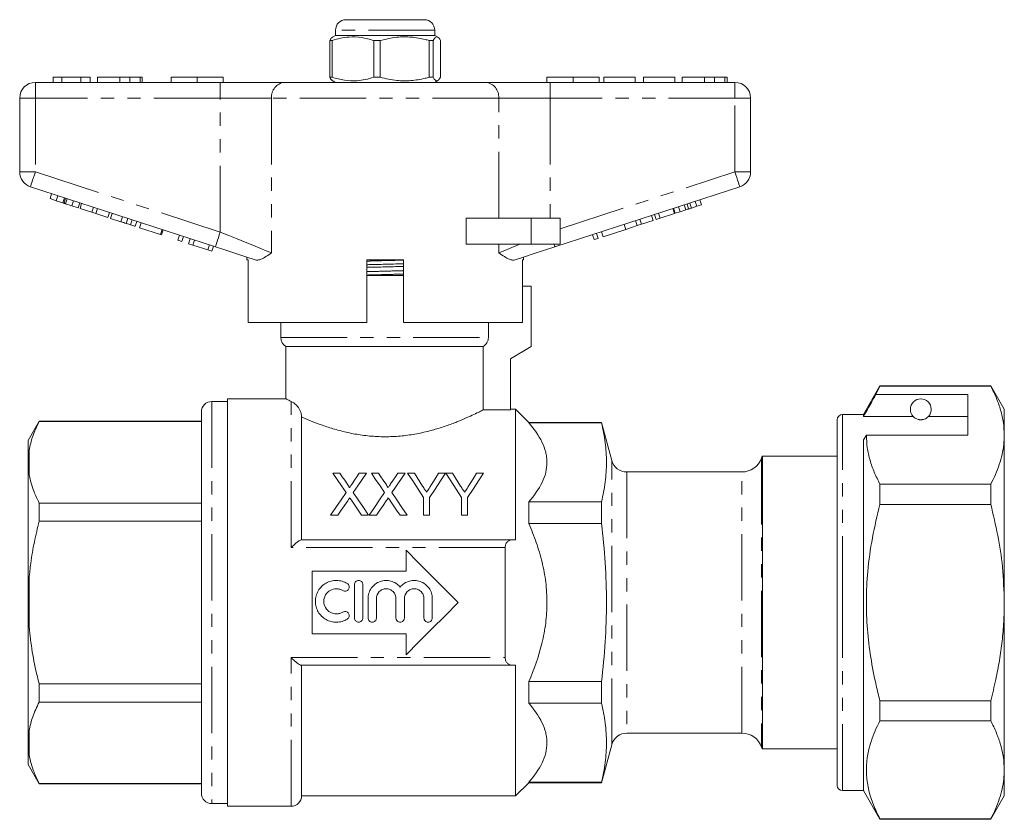
# Model space of a CAD drawing. Units: millimetres. Extents: x 177 to 271, y 115 to 266.
# Drawn here: x 177 to 271, y 189 to 266 of the extents above; entities that cross this region are included whole.
import ezdxf

# ---------------------------------------------------------------- set-up
doc = ezdxf.new("R2010")
doc.units = ezdxf.units.MM
doc.linetypes.add('PHANTOM', pattern=[12.7, 6.35, -1.27, 1.27, -1.27, 1.27, -1.27])

msp = doc.modelspace()

# ---------------------------------------------------------------- linework, layer by layer
at = {"color": 7, "linetype": 'Continuous', "lineweight": 15}
for p, q in [((207.936, 265.526), (215.436, 265.526)), ((206.936, 264.526), (206.936, 264.026)), ((216.436, 264.026), (216.436, 264.526)), ((206.618, 263.535), (206.382, 263.535)), ((206.382, 263.535), (206.382, 260.016)), ((206.618, 263.535), (206.618, 260.016)), ((206.936, 264.026), (206.632, 263.85)), ((213.461, 264.026), (206.936, 264.026)), ((211.215, 263.535), (210.59, 263.535)), ((210.59, 260.016), (210.59, 263.535)), ((211.215, 263.535), (211.215, 260.016)), ((216.436, 264.026), (213.461, 264.026)), ((216.283, 263.535), (215.894, 263.535)), ((215.894, 260.016), (215.894, 263.535)), ((216.283, 260.016), (216.283, 263.535)), ((216.74, 263.85), (216.436, 264.026)), ((216.99, 263.535), (216.99, 260.016)), ((178.186, 259.526), (195.888, 259.526)), ((180.737, 260.026), (179.904, 260.026)), ((179.904, 260.026), (179.904, 259.526)), ((180.737, 260.026), (180.737, 259.526)), ((182.557, 260.026), (180.737, 260.026)), ((182.557, 260.026), (182.557, 259.526)), ((183.429, 260.026), (182.557, 260.026)), ((183.429, 260.026), (183.429, 259.526)), ((184.135, 260.026), (184.135, 259.526)), ((186.288, 260.026), (186.288, 259.526)), ((187.243, 260.026), (187.243, 259.526)), ((188.227, 260.026), (188.227, 259.526)), ((188.429, 260.026), (188.429, 259.526)), ((191.186, 260.026), (191.186, 259.526)), ((191.186, 260.026), (193.686, 260.026)), ((193.686, 260.026), (193.686, 259.526)), ((193.686, 260.026), (196.186, 260.026)), ((195.888, 259.526), (202.043, 259.526)), ((196.186, 260.026), (196.186, 259.526)), ((202.043, 259.526), (221.329, 259.526)), ((206.618, 260.016), (206.382, 260.016)), ((206.626, 259.705), (206.936, 259.526)), ((211.215, 260.016), (210.59, 260.016)), ((216.283, 260.016), (215.894, 260.016)), ((216.436, 259.526), (216.746, 259.705)), ((221.329, 259.526), (227.483, 259.526)), ((227.186, 260.026), (227.186, 259.526)), ((227.186, 260.026), (229.686, 260.026)), ((227.483, 259.526), (245.186, 259.526)), ((229.686, 260.026), (229.686, 259.526)), ((229.686, 260.026), (232.186, 260.026)), ((232.186, 260.026), (232.186, 259.526)), ((232.635, 260.026), (232.635, 259.526)), ((235.647, 260.026), (232.635, 260.026)), ((235.647, 260.026), (235.647, 259.526)), ((236.417, 260.026), (236.417, 259.526)), ((239.429, 260.026), (236.417, 260.026)), ((239.429, 260.026), (239.429, 259.526)), ((240.135, 260.026), (240.135, 259.526)), ((242.288, 260.026), (242.288, 259.526)), ((243.243, 260.026), (243.243, 259.526)), ((244.227, 260.026), (244.227, 259.526)), ((244.429, 260.026), (244.429, 259.526)), ((176.686, 250.952), (176.686, 258.026)), ((246.686, 258.026), (246.686, 250.952)), ((195.425, 243.774), (177.722, 249.526)), ((245.649, 249.526), (227.947, 243.774)), ((179.589, 248.393), (179.744, 248.869)), ((179.589, 248.393), (180.192, 248.198)), ((180.192, 248.198), (180.346, 248.673)), ((180.192, 248.198), (180.809, 247.997)), ((180.809, 247.997), (180.964, 248.473)), ((180.934, 247.957), (181.088, 248.432)), ((181.068, 247.913), (181.223, 248.388)), ((181.676, 247.715), (181.83, 248.191)), ((241.528, 247.661), (241.373, 248.136)), ((241.988, 247.81), (241.833, 248.286)), ((181.068, 247.913), (181.676, 247.715)), ((181.676, 247.715), (182.278, 247.52)), ((182.278, 247.52), (182.433, 247.995)), ((182.465, 247.459), (182.62, 247.934)), ((182.465, 247.459), (183.592, 247.093)), ((183.592, 247.093), (183.746, 247.569)), ((183.592, 247.093), (183.994, 246.962)), ((183.994, 246.962), (184.149, 247.438)), ((185.121, 246.596), (185.275, 247.072)), ((239.385, 246.965), (239.23, 247.44)), ((239.47, 246.992), (239.316, 247.468)), ((239.47, 246.992), (239.93, 247.142)), ((239.93, 247.142), (239.776, 247.617)), ((239.93, 247.142), (240.494, 247.325)), ((240.494, 247.325), (240.34, 247.801)), ((240.754, 247.409), (240.599, 247.885)), ((241.018, 247.495), (240.863, 247.971)), ((241.018, 247.495), (241.528, 247.661)), ((241.528, 247.661), (241.988, 247.81)), ((183.994, 246.962), (185.121, 246.596)), ((185.393, 246.508), (185.548, 246.983)), ((185.393, 246.508), (186.372, 246.19)), ((186.372, 246.19), (186.526, 246.665)), ((186.877, 246.026), (187.032, 246.501)), ((187.293, 245.89), (187.448, 246.366)), ((187.741, 245.745), (187.895, 246.22)), ((219.432, 244.026), (219.432, 246.526)), ((225.686, 246.526), (219.432, 246.526)), ((228.436, 246.526), (225.686, 246.526)), ((228.436, 246.526), (228.436, 244.026)), ((235.833, 245.811), (235.679, 246.286)), ((236.236, 245.941), (236.082, 246.417)), ((236.236, 245.941), (237.362, 246.307)), ((237.362, 246.307), (237.208, 246.783)), ((237.635, 246.396), (237.481, 246.872)), ((237.635, 246.396), (238.019, 246.521)), ((238.019, 246.521), (237.865, 246.996)), ((238.019, 246.521), (239.385, 246.965)), ((188.167, 245.606), (188.322, 246.082)), ((188.167, 245.606), (190.173, 244.955)), ((190.173, 244.955), (190.328, 245.43)), ((190.258, 244.927), (190.413, 245.402)), ((232.557, 244.746), (232.402, 245.221)), ((232.557, 244.746), (234.733, 245.453)), ((234.733, 245.453), (234.579, 245.929)), ((234.733, 245.453), (235.833, 245.811)), ((235.833, 245.811), (236.236, 245.941)), ((190.173, 244.955), (190.258, 244.927)), ((191.837, 244.414), (191.992, 244.889)), ((191.837, 244.414), (192.221, 244.289)), ((192.221, 244.289), (192.376, 244.765)), ((192.862, 244.081), (193.016, 244.557)), ((193.27, 243.948), (193.424, 244.424)), ((231.703, 244.469), (231.549, 244.944)), ((231.703, 244.469), (232.087, 244.593)), ((232.087, 244.593), (231.933, 245.069)), ((192.862, 244.081), (193.27, 243.948)), ((193.27, 243.948), (194.697, 243.485)), ((194.697, 243.485), (194.851, 243.96)), ((194.697, 243.485), (195.081, 243.36)), ((195.081, 243.36), (195.235, 243.835)), ((225.686, 244.026), (219.432, 244.026)), ((228.436, 244.026), (225.686, 244.026)), ((198.436, 242.796), (198.436, 242.526)), ((198.552, 242.526), (198.436, 242.526)), ((198.552, 242.526), (198.552, 236.526)), ((209.936, 236.526), (209.936, 242.526)), ((213.436, 242.526), (209.936, 242.526)), ((213.436, 242.526), (213.436, 236.526)), ((224.936, 242.526), (224.839, 242.526)), ((224.839, 236.526), (224.839, 242.526)), ((224.936, 242.526), (224.936, 242.796)), ((209.936, 241.026), (213.436, 241.026)), ((225.686, 240.026), (224.839, 240.026)), ((225.686, 240.026), (225.686, 234.226)), ((209.936, 236.526), (198.552, 236.526)), ((201.686, 236.526), (201.686, 235.092)), ((224.839, 236.526), (213.436, 236.526)), ((221.573, 235.092), (221.573, 236.526)), ((202.186, 234.226), (202.186, 229.222)), ((202.186, 234.226), (221.067, 234.226)), ((221.067, 234.226), (221.067, 228.165)), ((225.686, 234.226), (223.686, 233.071)), ((223.686, 233.071), (223.686, 228.165)), ((259.074, 230.476), (257.486, 227.726)), ((258.684, 229.644), (259.074, 230.446)), ((269.687, 230.476), (259.074, 230.476)), ((259.074, 230.446), (259.074, 230.476)), ((259.074, 230.446), (269.687, 230.446)), ((270.986, 228.226), (269.687, 230.476)), ((269.687, 230.476), (269.687, 230.446)), ((202.195, 229.226), (196.586, 229.226)), ((196.586, 209.726), (196.586, 229.226)), ((267.486, 229.644), (258.684, 229.644)), ((267.486, 225.747), (267.486, 229.644)), ((196.586, 228.976), (195.086, 228.976)), ((224.186, 228.226), (223.686, 228.226)), ((225.436, 226.976), (224.186, 228.226)), ((224.186, 215.726), (224.186, 228.226)), ((270.986, 225.747), (270.986, 228.226)), ((194.086, 227.976), (194.086, 191.476)), ((203.686, 227.502), (203.686, 215.726)), ((221.067, 228.165), (223.686, 228.165)), ((257.486, 227.726), (255.486, 227.726)), ((257.486, 227.551), (257.486, 227.726)), ((262.248, 227.551), (257.486, 227.551)), ((267.486, 227.551), (263.724, 227.551)), ((178.554, 227.076), (177.486, 225.226)), ((194.086, 227.076), (178.554, 227.076)), ((178.554, 227.047), (178.554, 227.076)), ((194.086, 227.047), (178.554, 227.047)), ((232.413, 226.976), (225.436, 226.976)), ((225.436, 226.976), (225.436, 226.934)), ((225.436, 226.934), (232.413, 226.934)), ((233.388, 223.338), (232.413, 226.976)), ((232.413, 226.934), (232.413, 226.976)), ((254.986, 209.726), (254.986, 227.226)), ((257.486, 225.314), (257.775, 225.747)), ((257.775, 225.747), (267.486, 225.747)), ((270.986, 209.726), (270.986, 225.747)), ((177.486, 225.226), (177.486, 223.342)), ((257.486, 191.726), (257.486, 225.314)), ((254.986, 223.726), (247.82, 223.726)), ((247.82, 223.726), (247.82, 195.726)), ((177.486, 223.342), (177.486, 222.948)), ((177.486, 222.948), (177.586, 221.987)), ((177.486, 222.948), (177.486, 210.12)), ((207.351, 222.101), (206.672, 222.101)), ((209.902, 222.101), (209.213, 222.101)), ((211.043, 222.101), (210.364, 222.101)), ((212.321, 220.247), (213.595, 222.101)), ((213.595, 222.101), (212.906, 222.101)), ((214.5, 222.101), (213.833, 222.101)), ((217.474, 222.101), (216.806, 222.101)), ((218.141, 222.101), (217.484, 222.101)), ((221.115, 222.101), (220.447, 222.101)), ((245.857, 222.226), (234.837, 222.226)), ((259.074, 219.123), (259.074, 221.048)), ((269.687, 221.048), (259.074, 221.048)), ((269.687, 221.048), (269.687, 219.123)), ((215.371, 219.795), (215.371, 218.101)), ((215.935, 218.101), (215.935, 219.795)), ((219.012, 219.795), (219.012, 218.101)), ((219.576, 218.101), (219.576, 219.795)), ((178.554, 217.521), (178.554, 219.251)), ((178.554, 219.251), (194.086, 219.251)), ((225.436, 219.364), (225.436, 217.296)), ((225.436, 219.364), (232.413, 219.364)), ((232.413, 217.296), (232.413, 219.364)), ((259.074, 219.123), (269.687, 219.123)), ((206.466, 218.101), (207.155, 218.101)), ((209.427, 218.101), (210.108, 218.101)), ((210.159, 218.101), (210.847, 218.101)), ((213.12, 218.101), (213.8, 218.101)), ((215.371, 218.101), (215.935, 218.101)), ((219.012, 218.101), (219.576, 218.101)), ((194.086, 217.521), (178.554, 217.521)), ((225.436, 217.296), (232.413, 217.296)), ((203.641, 215.726), (223.891, 215.726)), ((213.686, 212.726), (213.686, 214.726)), ((223.186, 214.996), (223.186, 204.455)), ((204.686, 212.726), (213.686, 212.726)), ((204.686, 206.726), (204.686, 212.726)), ((208.748, 208.243), (208.748, 211.443)), ((209.548, 211.443), (209.548, 208.243)), ((177.486, 210.12), (177.486, 209.332)), ((196.586, 190.226), (196.586, 209.726)), ((210.048, 208.243), (210.048, 210.104)), ((210.848, 210.104), (210.848, 208.243)), ((212.726, 208.243), (212.726, 210.104)), ((213.526, 210.104), (213.526, 208.243)), ((215.404, 208.243), (215.404, 210.104)), ((216.204, 210.104), (216.204, 208.243)), ((254.986, 192.226), (254.986, 209.726)), ((270.986, 193.704), (270.986, 209.726)), ((177.486, 209.332), (177.586, 207.402)), ((177.486, 209.332), (177.486, 196.504)), ((213.686, 206.726), (204.686, 206.726)), ((213.686, 204.726), (213.686, 206.726)), ((223.891, 203.726), (203.641, 203.726)), ((203.686, 203.726), (203.686, 191.226)), ((224.186, 191.226), (224.186, 203.726)), ((178.554, 200.2), (178.554, 201.93)), ((178.554, 201.93), (194.086, 201.93)), ((225.436, 202.155), (225.436, 200.088)), ((225.436, 202.155), (232.413, 202.155)), ((232.413, 200.088), (232.413, 202.155)), ((194.086, 200.2), (178.554, 200.2)), ((225.436, 200.088), (232.413, 200.088)), ((259.074, 198.403), (259.074, 200.328)), ((269.687, 200.328), (259.074, 200.328)), ((269.687, 200.328), (269.687, 198.403)), ((259.074, 198.403), (269.687, 198.403)), ((234.837, 197.226), (245.857, 197.226)), ((177.486, 196.504), (177.486, 196.11)), ((177.486, 196.11), (177.586, 195.141)), ((177.486, 196.11), (177.486, 194.226)), ((232.413, 192.476), (233.388, 196.114)), ((247.82, 195.726), (254.986, 195.726)), ((177.486, 194.226), (178.554, 192.376)), ((270.986, 191.226), (270.986, 193.704)), ((178.554, 192.405), (194.086, 192.405)), ((178.554, 192.376), (178.554, 192.405)), ((178.554, 192.376), (194.086, 192.376)), ((224.186, 191.226), (225.436, 192.476)), ((225.436, 192.517), (225.436, 192.476)), ((225.436, 192.517), (232.413, 192.517)), ((225.436, 192.476), (232.413, 192.476)), ((232.413, 192.476), (232.413, 192.517)), ((255.486, 191.726), (257.486, 191.726)), ((257.486, 191.726), (259.074, 188.976)), ((203.686, 191.226), (224.186, 191.226)), ((269.687, 188.976), (270.986, 191.226)), ((195.086, 190.476), (196.586, 190.476)), ((196.586, 190.226), (202.686, 190.226)), ((259.074, 188.976), (259.074, 189.006)), ((269.687, 189.006), (259.074, 189.006)), ((259.074, 188.976), (269.687, 188.976)), ((269.687, 189.006), (269.687, 188.976))]:
    msp.add_line(p, q, dxfattribs=at)
at = {"color": 8, "linetype": 'PHANTOM', "lineweight": 0}
for p, q in [((216.436, 264.526), (206.936, 264.526)), ((178.186, 259.526), (178.186, 258.026)), ((195.888, 259.526), (195.888, 258.026)), ((227.483, 259.526), (227.483, 258.026)), ((245.186, 259.526), (245.186, 258.026)), ((176.686, 258.026), (178.186, 258.026)), ((178.186, 258.026), (178.186, 250.952)), ((195.888, 258.026), (178.186, 258.026)), ((200.812, 258.026), (195.888, 258.026)), ((195.888, 245.2), (195.888, 258.026)), ((200.812, 258.026), (200.812, 243.201)), ((222.56, 258.026), (200.812, 258.026)), ((222.56, 246.526), (222.56, 258.026)), ((227.483, 258.026), (222.56, 258.026)), ((227.483, 258.026), (227.483, 246.526)), ((245.186, 258.026), (227.483, 258.026)), ((245.186, 250.952), (245.186, 258.026)), ((246.686, 258.026), (245.186, 258.026)), ((176.686, 250.952), (178.186, 250.952)), ((178.186, 250.952), (195.888, 245.2)), ((228.436, 245.51), (245.186, 250.952)), ((246.686, 250.952), (245.186, 250.952)), ((225.686, 246.526), (225.686, 244.026)), ((222.56, 243.201), (222.56, 244.026)), ((201.686, 235.092), (221.573, 235.092)), ((195.086, 228.976), (195.086, 190.476)), ((202.686, 214.996), (202.686, 228.987)), ((255.486, 209.726), (255.486, 227.726)), ((177.586, 224.311), (177.586, 221.987)), ((247.743, 223.559), (247.743, 195.892)), ((233.388, 196.114), (233.388, 223.338)), ((234.837, 222.226), (234.837, 197.226)), ((245.857, 197.226), (245.857, 222.226)), ((223.186, 214.996), (202.686, 214.996)), ((177.586, 212.049), (177.586, 207.402)), ((255.486, 191.726), (255.486, 209.726)), ((202.686, 204.455), (223.186, 204.455)), ((202.686, 190.226), (202.686, 204.455)), ((177.586, 197.464), (177.586, 195.141))]:
    msp.add_line(p, q, dxfattribs=at)
at = {"color": 8, "linetype": 'PHANTOM', "lineweight": 0, "flags": 128}
for points in [[(177.722, 249.526), (177.731, 249.553), (177.758, 249.634), (177.8, 249.766), (177.858, 249.944), (177.928, 250.16), (178.009, 250.406), (178.095, 250.674), (178.186, 250.952)], [(245.649, 249.526), (245.641, 249.553), (245.614, 249.634), (245.571, 249.766), (245.514, 249.944), (245.443, 250.16), (245.363, 250.406), (245.276, 250.674), (245.186, 250.952)], [(195.425, 243.774), (195.434, 243.801), (195.46, 243.882), (195.503, 244.014), (195.561, 244.192), (195.631, 244.408), (195.711, 244.655), (195.798, 244.922), (195.888, 245.2)], [(195.888, 245.2), (196.711, 244.866), (197.518, 244.539), (198.294, 244.223), (199.025, 243.927), (199.696, 243.654), (200.296, 243.41), (200.812, 243.201)], [(222.56, 243.201), (223.14, 243.437), (223.823, 243.714), (224.591, 244.026)], [(227.947, 243.774), (227.946, 243.778), (227.942, 243.79), (227.935, 243.81), (227.926, 243.838), (227.914, 243.874), (227.9, 243.917), (227.884, 243.968), (227.865, 244.026)]]:
    msp.add_lwpolyline(points, dxfattribs=at)
at = {"color": 7, "linetype": 'Continuous', "lineweight": 15, "flags": 128}
for points in [[(199.239, 242.535), (198.346, 242.825), (197.402, 243.132), (196.422, 243.45), (195.425, 243.774)], [(227.947, 243.774), (226.95, 243.45), (225.97, 243.132), (225.026, 242.825), (224.133, 242.535)], [(206.672, 222.101), (207.082, 221.506), (207.506, 220.889), (207.945, 220.253)], [(208.049, 221.088), (207.812, 221.432), (207.579, 221.77), (207.351, 222.101)], [(209.213, 222.101), (208.986, 221.77), (208.754, 221.432), (208.518, 221.087)], [(208.629, 220.247), (209.068, 220.885), (209.492, 221.504), (209.902, 222.101)], [(210.364, 222.101), (210.774, 221.506), (211.199, 220.889), (211.637, 220.253)], [(211.741, 221.088), (211.504, 221.432), (211.271, 221.77), (211.043, 222.101)], [(212.906, 222.101), (212.678, 221.77), (212.447, 221.432), (212.21, 221.087)], [(213.833, 222.101), (214.325, 221.364), (214.838, 220.594), (215.371, 219.795)], [(215.276, 220.878), (215.011, 221.295), (214.753, 221.703), (214.5, 222.101)], [(215.935, 219.795), (216.468, 220.594), (216.982, 221.364), (217.474, 222.101)], [(216.806, 222.101), (216.564, 221.717), (216.315, 221.325), (216.061, 220.924)], [(217.484, 222.101), (217.972, 221.364), (218.482, 220.594), (219.012, 219.795)], [(218.917, 220.878), (218.652, 221.295), (218.394, 221.703), (218.141, 222.101)], [(219.576, 219.795), (220.109, 220.594), (220.623, 221.364), (221.115, 222.101)], [(220.447, 222.101), (220.205, 221.717), (219.956, 221.325), (219.702, 220.924)], [(207.945, 220.253), (207.466, 219.555), (206.972, 218.837), (206.466, 218.101)], [(210.108, 218.101), (209.602, 218.835), (209.109, 219.551), (208.629, 220.247)], [(211.637, 220.253), (211.158, 219.555), (210.665, 218.837), (210.159, 218.101)], [(213.8, 218.101), (213.294, 218.835), (212.801, 219.551), (212.321, 220.247)], [(207.155, 218.101), (207.475, 218.567), (207.791, 219.026), (208.101, 219.477)], [(208.454, 219.514), (208.773, 219.051), (209.097, 218.58), (209.427, 218.101)], [(210.847, 218.101), (211.168, 218.567), (211.483, 219.026), (211.793, 219.477)], [(212.146, 219.514), (212.465, 219.051), (212.79, 218.58), (213.12, 218.101)], [(213.686, 214.726), (214.917, 213.494), (216.165, 212.247), (217.423, 210.989), (218.686, 209.726)], [(218.686, 209.726), (217.423, 208.463), (216.165, 207.205), (214.917, 205.957), (213.686, 204.726)]]:
    msp.add_lwpolyline(points, dxfattribs=at)
at = {"color": 7, "linetype": 'Continuous', "lineweight": 15}
for centre, radius, start, end in [((207.936, 264.526), 1, 90, 180), ((215.436, 264.526), 1, 0, 90), ((178.186, 258.026), 1.5, 90, 180), ((245.186, 258.026), 1.5, 0, 90), ((178.186, 250.952), 1.5, 180, 252), ((245.186, 250.952), 1.5, 288, 0), ((202.686, 235.092), 1, 180, 240), ((262.986, 228.226), 1, 317.58804, 222.41196), ((195.086, 227.976), 1, 90, 180), ((255.486, 227.226), 0.5, 90, 180), ((245.857, 224.226), 2, 270, 340.52878), ((248.686, 223.226), 1, 150, 160.52878), ((234.837, 223.726), 1.5, 195, 270), ((234.837, 195.726), 1.5, 90, 165), ((245.857, 195.226), 2, 19.47122, 90), ((248.686, 196.226), 1, 199.47122, 210), ((195.086, 191.476), 1, 180, 270), ((255.486, 192.226), 0.5, 180, 270), ((202.686, 191.226), 1, 270, 0)]:
    msp.add_arc(centre, radius, start, end, dxfattribs=at)
at = {"color": 8, "linetype": 'PHANTOM', "lineweight": 0}
for centre, start, end in [((202.192, 258.148), 96.18193, 185.0699), ((221.179, 258.148), 354.9301, 83.81807)]:
    msp.add_arc(centre, 1.386, start, end, dxfattribs=at)
at = {"color": 7, "linetype": 'Continuous', "lineweight": 15}
for points, knots in [([(206.636, 263.843), (206.599, 263.819), (206.513, 263.763), (206.429, 263.617), (206.382, 263.535)], [0, 0, 0, 0, 0.4382, 1, 1, 1, 1]), ([(210.59, 263.535), (210.204, 263.646), (209.424, 263.87), (208.35, 263.905), (207.409, 263.773), (206.883, 263.615), (206.618, 263.535)], [0, 0, 0, 0, 0.2947, 0.596246, 0.797057, 1, 1, 1, 1]), ([(215.894, 263.535), (215.773, 263.568), (215.214, 263.718), (214.185, 263.894), (212.723, 263.894), (211.743, 263.661), (211.215, 263.535)], [0, 0, 0, 0, 0.07896, 0.365173, 0.658395, 1, 1, 1, 1]), ([(216.283, 263.535), (216.352, 263.646), (216.491, 263.87), (216.682, 263.905), (216.849, 263.773), (216.943, 263.615), (216.99, 263.535)], [0, 0, 0, 0, 0.2947, 0.596246, 0.797057, 1, 1, 1, 1]), ([(186.288, 260.026), (186.052, 260.026), (185.579, 260.026), (184.944, 260.026), (184.453, 260.026), (184.174, 260.026), (184.148, 260.026), (184.135, 260.026)], [0, 0, 0, 0, 0.186721, 0.37307, 0.559626, 0.779538, 1, 1, 1, 1]), ([(187.243, 260.026), (187.07, 260.026), (186.762, 260.026), (186.433, 260.026), (186.288, 260.026)], [0, 0, 0, 0, 0.559495, 1, 1, 1, 1]), ([(188.227, 260.026), (188.096, 260.026), (187.913, 260.026), (187.537, 260.026), (187.341, 260.026), (187.243, 260.026)], [0, 0, 0, 0, 0.5590138, 0.7795767, 1, 1, 1, 1]), ([(188.429, 260.026), (188.423, 260.026), (188.412, 260.026), (188.284, 260.026), (188.227, 260.026)], [0, 0, 0, 0, 0.560144, 1, 1, 1, 1]), ([(206.382, 260.016), (206.45, 259.89), (206.534, 259.734), (206.62, 259.724), (206.636, 259.722)], [0, 0, 0, 0, 0.8167392, 1, 1, 1, 1]), ([(206.618, 260.016), (207.004, 259.906), (207.784, 259.682), (208.858, 259.647), (209.798, 259.779), (210.325, 259.937), (210.59, 260.016)], [0, 0, 0, 0, 0.2947003, 0.5962461, 0.7970571, 1, 1, 1, 1]), ([(211.215, 260.016), (211.743, 259.891), (212.712, 259.66), (214.174, 259.657), (215.203, 259.83), (215.773, 259.984), (215.894, 260.016)], [0, 0, 0, 0, 0.341603, 0.627469, 0.921041, 1, 1, 1, 1]), ([(216.99, 260.016), (216.921, 259.906), (216.783, 259.682), (216.591, 259.647), (216.424, 259.779), (216.33, 259.937), (216.283, 260.016)], [0, 0, 0, 0, 0.2947, 0.596246, 0.797057, 1, 1, 1, 1]), ([(242.288, 260.026), (242.052, 260.026), (241.579, 260.026), (240.944, 260.026), (240.453, 260.026), (240.174, 260.026), (240.148, 260.026), (240.135, 260.026)], [0, 0, 0, 0, 0.186721, 0.37307, 0.559626, 0.779538, 1, 1, 1, 1]), ([(243.243, 260.026), (243.07, 260.026), (242.762, 260.026), (242.433, 260.026), (242.288, 260.026)], [0, 0, 0, 0, 0.559496, 1, 1, 1, 1]), ([(244.227, 260.026), (244.096, 260.026), (243.913, 260.026), (243.537, 260.026), (243.341, 260.026), (243.243, 260.026)], [0, 0, 0, 0, 0.5590147, 0.7795777, 1, 1, 1, 1]), ([(244.429, 260.026), (244.423, 260.026), (244.412, 260.026), (244.284, 260.026), (244.227, 260.026)], [0, 0, 0, 0, 0.560145, 1, 1, 1, 1]), ([(180.809, 247.997), (180.833, 247.989), (180.876, 247.975), (180.916, 247.962), (180.934, 247.957)], [0, 0, 0, 0, 0.559999, 1, 1, 1, 1]), ([(180.934, 247.957), (180.958, 247.949), (181.002, 247.934), (181.048, 247.919), (181.068, 247.913)], [0, 0, 0, 0, 0.559998, 1, 1, 1, 1]), ([(240.494, 247.325), (240.543, 247.341), (240.629, 247.369), (240.716, 247.397), (240.754, 247.409)], [0, 0, 0, 0, 0.560001, 1, 1, 1, 1]), ([(240.754, 247.409), (240.803, 247.425), (240.89, 247.454), (240.979, 247.482), (241.018, 247.495)], [0, 0, 0, 0, 0.5600014, 1, 1, 1, 1]), ([(186.372, 246.19), (186.467, 246.159), (186.637, 246.104), (186.804, 246.049), (186.877, 246.026)], [0, 0, 0, 0, 0.560226, 1, 1, 1, 1]), ([(186.877, 246.026), (186.964, 245.997), (187.118, 245.947), (187.24, 245.908), (187.293, 245.89)], [0, 0, 0, 0, 0.559711, 1, 1, 1, 1]), ([(187.293, 245.89), (187.38, 245.862), (187.555, 245.805), (187.71, 245.755), (187.729, 245.749), (187.741, 245.745)], [0, 0, 0, 0, 0.279571, 0.559728, 1, 1, 1, 1]), ([(200.812, 243.201), (200.81, 243.199), (200.622, 243.073), (200.262, 242.832), (199.833, 242.602), (199.49, 242.494), (199.323, 242.521), (199.239, 242.535)], [0, 0, 0, 0, 0.003725, 0.300845, 0.601711, 0.798757, 1, 1, 1, 1]), ([(224.133, 242.535), (224.051, 242.521), (223.884, 242.494), (223.544, 242.6), (223.112, 242.831), (222.753, 243.071), (222.562, 243.199), (222.56, 243.201)], [0, 0, 0, 0, 0.196671, 0.39829, 0.694801, 0.996275, 1, 1, 1, 1]), ([(209.936, 242.07), (209.997, 242.072), (210.564, 242.088), (211.7, 242.114), (212.827, 242.14), (213.385, 242.156), (213.436, 242.157)], [0, 0, 0, 0, 0.053956, 0.504186, 0.954417, 1, 1, 1, 1]), ([(209.936, 241.816), (209.987, 241.818), (210.543, 241.833), (211.67, 241.859), (212.807, 241.886), (213.375, 241.902), (213.436, 241.903)], [0, 0, 0, 0, 0.045065, 0.495296, 0.945527, 1, 1, 1, 1]), ([(221.067, 234.226), (221.218, 234.312), (221.349, 234.441), (221.525, 234.742), (221.573, 234.916), (221.573, 235.092)], [0, 0, 0, 0, 0.5, 0.5, 1, 1, 1, 1]), ([(269.687, 230.446), (269.876, 230.064), (270.253, 229.3), (270.66, 228.131), (270.933, 226.946), (270.968, 226.147), (270.986, 225.747)], [0, 0, 0, 0, 0.248073, 0.496104, 0.748066, 1, 1, 1, 1]), ([(202.195, 229.222), (202.21, 229.214), (202.243, 229.197), (202.532, 229.06), (202.686, 228.987)], [0, 0, 0, 0, 0.466618, 1, 1, 1, 1]), ([(258.684, 229.644), (258.54, 229.393), (258.14, 228.696), (257.741, 227.998), (257.486, 227.551)], [0, 0, 0, 0, 0.360044, 1, 1, 1, 1]), ([(202.686, 228.987), (202.764, 228.951), (202.849, 228.902), (203.03, 228.771), (203.127, 228.688), (203.327, 228.467), (203.43, 228.328), (203.562, 228.064), (203.603, 227.966), (203.665, 227.748), (203.686, 227.627), (203.686, 227.502)], [0, 0, 0, 0, 0.25, 0.25, 0.5, 0.5, 0.75, 0.75, 0.875, 0.875, 1, 1, 1, 1]), ([(203.686, 227.502), (203.941, 227.387), (204.225, 227.264), (204.85, 227.007), (205.187, 226.876), (205.903, 226.617), (206.283, 226.49), (207.089, 226.248), (207.517, 226.133), (208.392, 225.933), (208.843, 225.846), (209.541, 225.743), (209.777, 225.713), (210.258, 225.663), (210.502, 225.642), (211.236, 225.599), (211.733, 225.593), (212.707, 225.626), (213.186, 225.664), (213.894, 225.751), (214.128, 225.785), (214.593, 225.863), (214.823, 225.906), (215.496, 226.045), (215.926, 226.152), (216.751, 226.384), (217.148, 226.51), (217.892, 226.767), (218.24, 226.897), (218.886, 227.154), (219.187, 227.282), (219.734, 227.522), (219.976, 227.633), (220.398, 227.833), (220.579, 227.921), (220.802, 228.031), (220.868, 228.065), (220.981, 228.121), (221.029, 228.145), (221.067, 228.165)], [0, 0, 0, 0, 0.0625, 0.0625, 0.125, 0.125, 0.1875, 0.1875, 0.25, 0.25, 0.3125, 0.3125, 0.34375, 0.34375, 0.375, 0.375, 0.4375, 0.4375, 0.5, 0.5, 0.53125, 0.53125, 0.5625, 0.5625, 0.625, 0.625, 0.6875, 0.6875, 0.75, 0.75, 0.8125, 0.8125, 0.875, 0.875, 0.9375, 0.9375, 0.96875, 0.96875, 1, 1, 1, 1]), ([(262.248, 227.551), (262.28, 227.519), (262.349, 227.448), (262.5, 227.339), (262.699, 227.265), (262.814, 227.239), (262.907, 227.228), (262.995, 227.225), (263.086, 227.229), (263.196, 227.246), (263.382, 227.297), (263.594, 227.418), (263.673, 227.499), (263.724, 227.551)], [0, 0, 0, 0, 0.166171, 0.361832, 0.424444, 0.456689, 0.482043, 0.502416, 0.522797, 0.550706, 0.59935, 0.742054, 1, 1, 1, 1]), ([(178.554, 227.047), (178.328, 226.582), (177.891, 225.68), (177.685, 224.758), (177.586, 224.311)], [0, 0, 0, 0, 0.515835, 1, 1, 1, 1]), ([(225.436, 226.934), (225.964, 226.333), (226.401, 225.72), (226.86, 224.776), (226.98, 224.457), (227.102, 223.972), (227.133, 223.809), (227.175, 223.48), (227.186, 223.314), (227.186, 222.495), (227.018, 221.853), (226.409, 220.59), (225.965, 219.966), (225.436, 219.364)], [0, 0, 0, 0, 0.25, 0.25, 0.375, 0.375, 0.4375, 0.4375, 0.5, 0.5, 0.75, 0.75, 1, 1, 1, 1]), ([(232.413, 219.364), (232.562, 219.995), (232.68, 220.626), (232.84, 221.887), (232.924, 223.149), (232.84, 224.411), (232.68, 225.673), (232.562, 226.304), (232.413, 226.934)], [0, 0, 0, 0, 0.25, 0.25, 0.5, 0.75, 0.75, 1, 1, 1, 1]), ([(259.074, 221.048), (258.885, 221.43), (258.507, 222.194), (258.101, 223.363), (257.827, 224.549), (257.792, 225.348), (257.775, 225.747)], [0, 0, 0, 0, 0.248073, 0.496104, 0.748066, 1, 1, 1, 1]), ([(270.986, 225.747), (270.976, 225.452), (270.957, 224.836), (270.792, 223.902), (270.523, 222.946), (270.158, 221.993), (269.844, 221.363), (269.687, 221.048)], [0, 0, 0, 0, 0.186058, 0.38844, 0.590839, 0.79541, 1, 1, 1, 1]), ([(177.586, 224.311), (177.554, 224.101), (177.505, 223.779), (177.491, 223.455), (177.486, 223.342)], [0, 0, 0, 0, 0.6501391, 1, 1, 1, 1]), ([(177.586, 221.987), (177.643, 221.711), (177.758, 221.158), (178.073, 220.243), (178.379, 219.612), (178.554, 219.251)], [0, 0, 0, 0, 0.2994919, 0.5999084, 1, 1, 1, 1]), ([(208.257, 220.706), (208.256, 220.743), (208.24, 220.775), (208.208, 220.84), (208.189, 220.872), (208.132, 220.966), (208.09, 221.027), (208.049, 221.088)], [0, 0, 0, 0, 0.25, 0.25, 0.5, 0.5, 1, 1, 1, 1]), ([(208.518, 221.087), (208.481, 221.034), (208.444, 220.98), (208.407, 220.926), (208.382, 220.89), (208.357, 220.853), (208.332, 220.817), (208.307, 220.78), (208.282, 220.743), (208.257, 220.706)], [0, 0, 0, 0, 0.0002308159, 0.0002308159, 0.0002308159, 0.0003875536, 0.0003875536, 0.0003875536, 0.0005443003, 0.0005443003, 0.0005443003, 0.0005443003]), ([(211.949, 220.706), (211.949, 220.743), (211.933, 220.775), (211.9, 220.84), (211.881, 220.872), (211.824, 220.966), (211.783, 221.027), (211.741, 221.088)], [0, 0, 0, 0, 0.25, 0.25, 0.5, 0.5, 1, 1, 1, 1]), ([(212.21, 221.087), (212.173, 221.034), (212.137, 220.98), (212.1, 220.926), (212.075, 220.89), (212.05, 220.853), (212.025, 220.817), (211.999, 220.78), (211.974, 220.743), (211.949, 220.706)], [0, 0, 0, 0, 0.0002308159, 0.0002308159, 0.0002308159, 0.0003875536, 0.0003875536, 0.0003875536, 0.0005443003, 0.0005443003, 0.0005443003, 0.0005443003]), ([(215.654, 220.283), (215.6, 220.368), (215.546, 220.454), (215.492, 220.538), (215.456, 220.595), (215.42, 220.652), (215.384, 220.709), (215.348, 220.765), (215.312, 220.822), (215.276, 220.878)], [0, 0, 0, 0, 0.000352675, 0.000352675, 0.000352675, 0.0005897635, 0.0005897635, 0.0005897635, 0.0008268784, 0.0008268784, 0.0008268784, 0.0008268784]), ([(216.061, 220.924), (216.004, 220.834), (215.947, 220.743), (215.889, 220.652), (215.85, 220.591), (215.811, 220.53), (215.772, 220.468), (215.733, 220.406), (215.694, 220.345), (215.654, 220.283)], [0, 0, 0, 0, 0.0003796889, 0.0003796889, 0.0003796889, 0.000635344, 0.000635344, 0.000635344, 0.0008910364, 0.0008910364, 0.0008910364, 0.0008910364]), ([(219.295, 220.283), (219.241, 220.368), (219.187, 220.454), (219.133, 220.538), (219.097, 220.595), (219.061, 220.652), (219.025, 220.709), (218.989, 220.765), (218.953, 220.822), (218.917, 220.878)], [0, 0, 0, 0, 0.000352675, 0.000352675, 0.000352675, 0.0005897635, 0.0005897635, 0.0005897635, 0.0008268784, 0.0008268784, 0.0008268784, 0.0008268784]), ([(219.702, 220.924), (219.645, 220.834), (219.588, 220.743), (219.53, 220.652), (219.491, 220.591), (219.452, 220.53), (219.413, 220.468), (219.374, 220.406), (219.335, 220.345), (219.295, 220.283)], [0, 0, 0, 0, 0.0003796889, 0.0003796889, 0.0003796889, 0.000635344, 0.000635344, 0.000635344, 0.0008910364, 0.0008910364, 0.0008910364, 0.0008910364]), ([(208.101, 219.477), (208.129, 219.518), (208.156, 219.559), (208.184, 219.6), (208.202, 219.625), (208.22, 219.651), (208.237, 219.676), (208.255, 219.701), (208.272, 219.727), (208.289, 219.752)], [0, 0, 0, 0, 0.0001665914, 0.0001665914, 0.0001665914, 0.0002711894, 0.0002711894, 0.0002711894, 0.0003757894, 0.0003757894, 0.0003757894, 0.0003757894]), ([(208.289, 219.752), (208.313, 219.717), (208.338, 219.682), (208.362, 219.647), (208.377, 219.625), (208.392, 219.603), (208.408, 219.58), (208.423, 219.558), (208.438, 219.536), (208.454, 219.514)], [0, 0, 0, 0, 0.0001445847, 0.0001445847, 0.0001445847, 0.0002353828, 0.0002353828, 0.0002353828, 0.0003261829, 0.0003261829, 0.0003261829, 0.0003261829]), ([(211.793, 219.477), (211.821, 219.518), (211.849, 219.559), (211.877, 219.6), (211.894, 219.625), (211.912, 219.651), (211.929, 219.676), (211.947, 219.701), (211.964, 219.727), (211.982, 219.752)], [0, 0, 0, 0, 0.0001665914, 0.0001665914, 0.0001665914, 0.0002711894, 0.0002711894, 0.0002711894, 0.0003757894, 0.0003757894, 0.0003757894, 0.0003757894]), ([(211.982, 219.752), (212.006, 219.717), (212.03, 219.682), (212.054, 219.647), (212.069, 219.625), (212.085, 219.603), (212.1, 219.58), (212.115, 219.558), (212.131, 219.536), (212.146, 219.514)], [0, 0, 0, 0, 0.0001445847, 0.0001445847, 0.0001445847, 0.0002353828, 0.0002353828, 0.0002353828, 0.0003261829, 0.0003261829, 0.0003261829, 0.0003261829]), ([(259.074, 200.328), (258.949, 200.823), (258.605, 202.191), (258.167, 204.464), (257.837, 207.172), (257.736, 209.922), (257.882, 212.855), (258.305, 215.937), (258.817, 218.059), (259.074, 219.123)], [0, 0, 0, 0, 0.080397, 0.222556, 0.364678, 0.510333, 0.65599, 0.827371, 1, 1, 1, 1]), ([(269.687, 219.123), (269.925, 218.138), (270.402, 216.163), (270.882, 213.022), (270.95, 210.865), (270.986, 209.726)], [0, 0, 0, 0, 0.319567, 0.64086, 1, 1, 1, 1]), ([(178.554, 217.521), (178.392, 216.857), (178.068, 215.526), (177.753, 213.696), (177.635, 212.531), (177.586, 212.049)], [0, 0, 0, 0, 0.36877, 0.738764, 1, 1, 1, 1]), ([(225.436, 202.155), (225.951, 203.329), (226.389, 204.543), (226.858, 206.46), (226.979, 207.105), (227.143, 208.399), (227.185, 209.05), (227.187, 210.36), (227.145, 211.021), (226.984, 212.319), (226.864, 212.959), (226.558, 214.225), (226.371, 214.85), (225.941, 216.089), (225.698, 216.7), (225.436, 217.296)], [0, 0, 0, 0, 0.25, 0.25, 0.375, 0.375, 0.5, 0.5, 0.625, 0.625, 0.75, 0.75, 0.875, 0.875, 1, 1, 1, 1]), ([(232.413, 202.155), (232.562, 203.417), (232.68, 204.686), (232.841, 207.217), (232.882, 208.481), (232.882, 211.005), (232.839, 212.265), (232.679, 214.783), (232.561, 216.04), (232.413, 217.296)], [0, 0, 0, 0, 0.25, 0.25, 0.5, 0.5, 0.75, 0.75, 1, 1, 1, 1]), ([(203.641, 215.726), (203.603, 215.726), (203.544, 215.7), (203.403, 215.616), (203.322, 215.559), (203.15, 215.423), (203.061, 215.347), (202.876, 215.18), (202.78, 215.089), (202.686, 214.996)], [0, 0, 0, 0, 0.25, 0.25, 0.5, 0.5, 0.75, 0.75, 1, 1, 1, 1]), ([(223.891, 215.726), (223.804, 215.726), (223.72, 215.713), (223.56, 215.66), (223.484, 215.618), (223.351, 215.5), (223.292, 215.423), (223.21, 215.233), (223.186, 215.119), (223.186, 214.996)], [0, 0, 0, 0, 0.25, 0.25, 0.5, 0.5, 0.75, 0.75, 1, 1, 1, 1]), ([(177.586, 212.049), (177.554, 211.632), (177.505, 210.989), (177.491, 210.345), (177.486, 210.12)], [0, 0, 0, 0, 0.650139, 1, 1, 1, 1]), ([(208.048, 208.136), (207.896, 208.043), (207.735, 207.972), (207.396, 207.874), (207.219, 207.847), (206.867, 207.84), (206.688, 207.861), (206.347, 207.947), (206.181, 208.013), (205.873, 208.186), (205.732, 208.292), (205.479, 208.54), (205.37, 208.68), (205.192, 208.984), (205.123, 209.149), (205.03, 209.488), (205.007, 209.667), (205.007, 210.019), (205.03, 210.195), (205.123, 210.538), (205.191, 210.7), (205.369, 211.005), (205.479, 211.146), (205.729, 211.392), (205.873, 211.5), (206.179, 211.672), (206.345, 211.739), (206.687, 211.825), (206.862, 211.846), (207.219, 211.84), (207.392, 211.814), (207.732, 211.716), (207.896, 211.643), (208.048, 211.551)], [0, 0, 0, 0, 0.0625, 0.0625, 0.125, 0.125, 0.1875, 0.1875, 0.25, 0.25, 0.3125, 0.3125, 0.375, 0.375, 0.4375, 0.4375, 0.5, 0.5, 0.5625, 0.5625, 0.625, 0.625, 0.6875, 0.6875, 0.75, 0.75, 0.8125, 0.8125, 0.875, 0.875, 0.9375, 0.9375, 1, 1, 1, 1]), ([(208.048, 211.551), (208.138, 211.496), (208.204, 211.405), (208.253, 211.202), (208.236, 211.091), (208.128, 210.913), (208.037, 210.846), (207.832, 210.796), (207.722, 210.813), (207.631, 210.868)], [0, 0, 0, 0, 0.25, 0.25, 0.5, 0.5, 0.75, 0.75, 1, 1, 1, 1]), ([(208.748, 211.443), (208.748, 211.549), (208.791, 211.652), (208.939, 211.8), (209.043, 211.843), (209.252, 211.843), (209.356, 211.801), (209.506, 211.651), (209.548, 211.549), (209.548, 211.443)], [0, 0, 0, 0, 0.25, 0.25, 0.5, 0.5, 0.75, 0.75, 1, 1, 1, 1]), ([(210.048, 210.104), (210.048, 210.283), (210.075, 210.458), (210.182, 210.798), (210.262, 210.958), (210.465, 211.248), (210.59, 211.378), (210.871, 211.593), (211.03, 211.68), (211.362, 211.8), (211.54, 211.835), (211.893, 211.849), (212.074, 211.829), (212.415, 211.736), (212.58, 211.662), (212.878, 211.47), (213.012, 211.352), (213.126, 211.214)], [0, 0, 0, 0, 0.125, 0.125, 0.25, 0.25, 0.375, 0.375, 0.5, 0.5, 0.625, 0.625, 0.75, 0.75, 0.875, 0.875, 1, 1, 1, 1]), ([(213.126, 211.214), (213.24, 211.352), (213.373, 211.469), (213.672, 211.662), (213.835, 211.735), (214.178, 211.828), (214.356, 211.849), (214.711, 211.835), (214.888, 211.8), (215.221, 211.68), (215.38, 211.594), (215.661, 211.38), (215.786, 211.249), (215.989, 210.96), (216.07, 210.798), (216.177, 210.461), (216.204, 210.283), (216.204, 210.104)], [0, 0, 0, 0, 0.125, 0.125, 0.25, 0.25, 0.375, 0.375, 0.5, 0.5, 0.625, 0.625, 0.75, 0.75, 0.875, 0.875, 1, 1, 1, 1]), ([(207.631, 210.868), (207.54, 210.923), (207.444, 210.966), (207.24, 211.025), (207.134, 211.041), (206.818, 211.047), (206.604, 210.994), (206.234, 210.786), (206.078, 210.633), (205.865, 210.268), (205.807, 210.055), (205.806, 209.632), (205.863, 209.421), (206.077, 209.055), (206.234, 208.901), (206.51, 208.746), (206.61, 208.706), (206.815, 208.654), (206.92, 208.642), (207.134, 208.645), (207.238, 208.661), (207.442, 208.72), (207.54, 208.763), (207.631, 208.819)], [0, 0, 0, 0, 0.0625, 0.0625, 0.125, 0.125, 0.25, 0.25, 0.375, 0.375, 0.5, 0.5, 0.625, 0.625, 0.75, 0.75, 0.8125, 0.8125, 0.875, 0.875, 0.9375, 0.9375, 1, 1, 1, 1]), ([(212.726, 210.104), (212.726, 210.228), (212.702, 210.35), (212.608, 210.577), (212.538, 210.682), (212.365, 210.855), (212.26, 210.925), (212.034, 211.018), (211.91, 211.043), (211.665, 211.043), (211.542, 211.019), (211.315, 210.925), (211.211, 210.856), (210.948, 210.593), (210.848, 210.352), (210.848, 210.104)], [0, 0, 0, 0, 0.125, 0.125, 0.25, 0.25, 0.375, 0.375, 0.5, 0.5, 0.625, 0.625, 0.75, 0.75, 1, 1, 1, 1]), ([(215.404, 210.104), (215.404, 210.228), (215.38, 210.35), (215.286, 210.577), (215.216, 210.682), (215.043, 210.855), (214.938, 210.925), (214.712, 211.018), (214.589, 211.043), (214.343, 211.043), (214.22, 211.019), (213.993, 210.925), (213.889, 210.856), (213.626, 210.593), (213.526, 210.352), (213.526, 210.104)], [0, 0, 0, 0, 0.125, 0.125, 0.25, 0.25, 0.375, 0.375, 0.5, 0.5, 0.625, 0.625, 0.75, 0.75, 1, 1, 1, 1]), ([(270.986, 209.726), (270.976, 209.111), (270.955, 207.881), (270.791, 206.034), (270.533, 204.192), (270.173, 202.284), (269.855, 201.004), (269.687, 200.328)], [0, 0, 0, 0, 0.193953, 0.387913, 0.584132, 0.780368, 1, 1, 1, 1]), ([(207.631, 208.819), (207.722, 208.874), (207.833, 208.891), (208.036, 208.841), (208.127, 208.774), (208.236, 208.596), (208.253, 208.486), (208.204, 208.281), (208.138, 208.191), (208.048, 208.136)], [0, 0, 0, 0, 0.25, 0.25, 0.5, 0.5, 0.75, 0.75, 1, 1, 1, 1]), ([(209.548, 208.243), (209.548, 208.138), (209.505, 208.034), (209.357, 207.887), (209.253, 207.843), (209.044, 207.843), (208.94, 207.886), (208.79, 208.035), (208.748, 208.138), (208.748, 208.243)], [0, 0, 0, 0, 0.25, 0.25, 0.5, 0.5, 0.75, 0.75, 1, 1, 1, 1]), ([(210.848, 208.243), (210.848, 208.138), (210.805, 208.034), (210.657, 207.887), (210.553, 207.843), (210.344, 207.843), (210.24, 207.886), (210.09, 208.035), (210.048, 208.138), (210.048, 208.243)], [0, 0, 0, 0, 0.25, 0.25, 0.5, 0.5, 0.75, 0.75, 1, 1, 1, 1]), ([(213.526, 208.243), (213.526, 208.138), (213.483, 208.034), (213.336, 207.887), (213.231, 207.843), (213.022, 207.843), (212.918, 207.886), (212.769, 208.035), (212.726, 208.138), (212.726, 208.243)], [0, 0, 0, 0, 0.25, 0.25, 0.5, 0.5, 0.75, 0.75, 1, 1, 1, 1]), ([(216.204, 208.243), (216.204, 208.138), (216.161, 208.034), (216.014, 207.887), (215.909, 207.843), (215.7, 207.843), (215.596, 207.886), (215.447, 208.035), (215.404, 208.138), (215.404, 208.243)], [0, 0, 0, 0, 0.25, 0.25, 0.5, 0.5, 0.75, 0.75, 1, 1, 1, 1]), ([(177.586, 207.402), (177.675, 206.603), (177.853, 204.999), (178.237, 203.182), (178.495, 202.164), (178.554, 201.93)], [0, 0, 0, 0, 0.433635, 0.869873, 1, 1, 1, 1]), ([(203.641, 203.726), (203.603, 203.726), (203.544, 203.751), (203.403, 203.835), (203.322, 203.893), (203.15, 204.028), (203.061, 204.105), (202.876, 204.271), (202.78, 204.362), (202.686, 204.455)], [0, 0, 0, 0, 0.25, 0.25, 0.5, 0.5, 0.75, 0.75, 1, 1, 1, 1]), ([(223.186, 204.455), (223.186, 204.333), (223.21, 204.219), (223.292, 204.029), (223.35, 203.952), (223.484, 203.834), (223.56, 203.792), (223.719, 203.738), (223.804, 203.726), (223.891, 203.726)], [0, 0, 0, 0, 0.25, 0.25, 0.5, 0.5, 0.75, 0.75, 1, 1, 1, 1]), ([(178.554, 200.2), (178.328, 199.735), (177.891, 198.833), (177.685, 197.911), (177.586, 197.464)], [0, 0, 0, 0, 0.5158353, 1, 1, 1, 1]), ([(225.436, 200.088), (225.964, 199.486), (226.401, 198.873), (226.86, 197.929), (226.98, 197.61), (227.102, 197.125), (227.133, 196.962), (227.175, 196.633), (227.186, 196.468), (227.186, 195.648), (227.018, 195.006), (226.409, 193.743), (225.965, 193.12), (225.436, 192.517)], [0, 0, 0, 0, 0.25, 0.25, 0.375, 0.375, 0.4375, 0.4375, 0.5, 0.5, 0.75, 0.75, 1, 1, 1, 1]), ([(232.413, 192.517), (232.562, 193.148), (232.68, 193.779), (232.84, 195.041), (232.924, 196.302), (232.84, 197.564), (232.68, 198.826), (232.562, 199.457), (232.413, 200.088)], [0, 0, 0, 0, 0.25, 0.25, 0.5, 0.75, 0.75, 1, 1, 1, 1]), ([(259.074, 189.006), (258.853, 189.457), (258.412, 190.36), (257.973, 191.749), (257.752, 193.162), (257.778, 194.435), (257.967, 195.549), (258.238, 196.506), (258.603, 197.459), (258.917, 198.088), (259.074, 198.403)], [0, 0, 0, 0, 0.1465379, 0.2930354, 0.4430089, 0.5929693, 0.6941754, 0.7953895, 0.89769, 1, 1, 1, 1]), ([(269.687, 198.403), (269.876, 198.021), (270.253, 197.257), (270.66, 196.088), (270.933, 194.903), (270.968, 194.104), (270.986, 193.704)], [0, 0, 0, 0, 0.248073, 0.496104, 0.748066, 1, 1, 1, 1]), ([(177.586, 197.464), (177.554, 197.256), (177.505, 196.936), (177.491, 196.616), (177.486, 196.504)], [0, 0, 0, 0, 0.650139, 1, 1, 1, 1]), ([(177.586, 195.141), (177.643, 194.864), (177.758, 194.311), (178.073, 193.396), (178.379, 192.765), (178.554, 192.405)], [0, 0, 0, 0, 0.299492, 0.599908, 1, 1, 1, 1]), ([(270.986, 193.704), (270.976, 193.409), (270.957, 192.793), (270.792, 191.859), (270.523, 190.903), (270.158, 189.95), (269.844, 189.32), (269.687, 189.006)], [0, 0, 0, 0, 0.186058, 0.38844, 0.590839, 0.79541, 1, 1, 1, 1])]:
    msp.add_open_spline(points, degree=3, knots=knots, dxfattribs=at)
at = {"color": 8, "linetype": 'PHANTOM', "lineweight": 0}
for points, knots in [([(209.936, 242.416), (210.039, 242.419), (210.604, 242.436), (211.69, 242.464), (212.774, 242.492), (213.336, 242.509), (213.436, 242.512)], [0, 0, 0, 0, 0.0914694, 0.5013011, 0.9111327, 1, 1, 1, 1]), ([(209.936, 241.404), (210.037, 241.407), (210.598, 241.424), (211.681, 241.452), (212.767, 241.48), (213.332, 241.497), (213.436, 241.5)], [0, 0, 0, 0, 0.0893388, 0.4986534, 0.9079679, 1, 1, 1, 1]), ([(209.936, 241.079), (210.039, 241.082), (210.604, 241.099), (211.69, 241.127), (212.774, 241.155), (213.336, 241.172), (213.436, 241.175)], [0, 0, 0, 0, 0.0914694, 0.5013011, 0.9111327, 1, 1, 1, 1])]:
    msp.add_open_spline(points, degree=3, knots=knots, dxfattribs=at)
at = {"color": 7, "linetype": 'Continuous', "lineweight": 15}
for points in [[(223.891, 215.726), (223.989, 215.726), (224.088, 215.726), (224.186, 215.726)], [(224.186, 203.726), (224.088, 203.726), (223.989, 203.726), (223.891, 203.726)]]:
    msp.add_open_spline(points, degree=3, dxfattribs=at)

doc.saveas('drawing.dxf')
